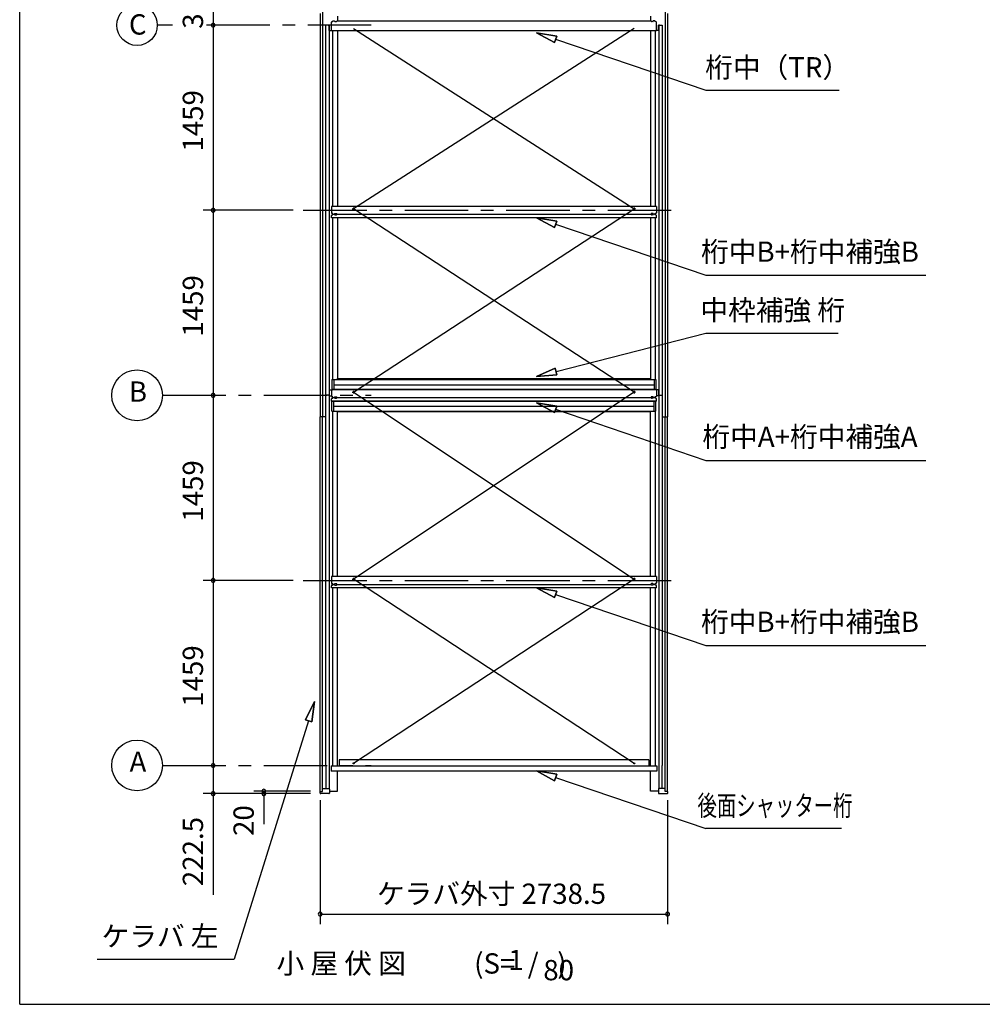
# Model space of a CAD drawing. Extents: x 868 to 32764, y 310 to 22484.
# Drawn here: x 868 to 8457, y 828 to 8591 of the extents above; entities that cross this region are included whole.
import ezdxf
from ezdxf.enums import TextEntityAlignment as Align

# ---------------------------------------------------------------- set-up
doc = ezdxf.new("R2010")
doc.units = 0
doc.header["$LTSCALE"] = 80
for name, pattern in [('1PL-S', [4, 2.5, -0.5, 0.5, -0.5]), ('CENTER1', [10, 6.25, -1.25, 1.25, -1.25]), ('HIDE-M', [2, 1, -1])]:
    doc.linetypes.add(name, pattern=pattern)
doc.layers.get('0').update_dxf_attribs({"linetype": 'CONTINUOUS'})
for name, color, linetype in [('0-1', 7, 'CONTINUOUS'), ('0-5', 7, 'CONTINUOUS'), ('0-6', 7, 'CONTINUOUS'), ('2-0', 7, 'CONTINUOUS'), ('SUNPOU', 4, 'CONTINUOUS'), ('WAKUSEN-01', 50, 'CONTINUOUS'), ('ケラバ', 4, 'CONTINUOUS'), ('上枠', 3, 'CONTINUOUS'), ('中補強B', 3, 'CONTINUOUS'), ('桁中', 3, 'CONTINUOUS'), ('桁前', 3, 'CONTINUOUS'), ('桁補強A', 3, 'CONTINUOUS'), ('鼻隠前', 3, 'CONTINUOUS')]:
    doc.layers.add(name, color=color, linetype=linetype)
doc.styles.get("Standard").update_dxf_attribs({"font": 'txt', "bigfont": 'BIGFONT'})

# ---------------------------------------------------------------- blocks, each defined once
blk = doc.blocks.new('*U23')
at = {"layer": '0-1', "color": 7, "linetype": 'CONTINUOUS'}
blk.add_text('319', height=160, rotation=90, dxfattribs=at).set_placement((2313.4, 8519.1))

msp = doc.modelspace()

# ---------------------------------------------------------------- linework, layer by layer
for p, q in [((3236.4, 2493.2), (3236.4, 2506.2)), ((3236.4, 2506.2), (3256.4, 2506.2)), ((3305.4, 2488.7), (3240.9, 2488.7)), ((3256.4, 2506.2), (3256.4, 2528.7)), ((3256.4, 2528.7), (3305.4, 2528.7)), ((3309.9, 2524.2), (3309.9, 2493.2)), ((5903.4, 2524.2), (5903.4, 2493.2)), ((5956.9, 2528.7), (5907.9, 2528.7)), ((5907.9, 2488.7), (5972.4, 2488.7)), ((5956.9, 2506.2), (5956.9, 2528.7)), ((5976.9, 2506.2), (5956.9, 2506.2)), ((5976.9, 2493.2), (5976.9, 2506.2))]:
    msp.add_line(p, q)
at = {"color": 0, "linetype": 'BYBLOCK'}
for centre, start, end in [((2393.4, 8547.2), 90, 270), ((2393.4, 8547.2), 90, 270), ((2393.4, 8547.2), 90, 270), ((2393.4, 8547.2), 90, 270), ((2393.4, 8547.2), 90, 270), ((2393.4, 8547.2), 270, 90), ((2393.4, 8547.2), 270, 90), ((2393.4, 8547.2), 270, 90), ((2393.4, 8547.2), 270, 90), ((2393.4, 8547.2), 270, 90), ((2393.4, 7088.2), 90, 270), ((2393.4, 7088.2), 90, 270), ((2393.4, 7088.2), 270, 90), ((2393.4, 7088.2), 270, 90), ((2393.4, 5629.2), 90, 270), ((2393.4, 5629.2), 90, 270), ((2393.4, 5629.2), 270, 90), ((2393.4, 5629.2), 270, 90), ((2393.4, 4170.2), 90, 270), ((2393.4, 4170.2), 90, 270), ((2393.4, 4170.2), 270, 90), ((2393.4, 4170.2), 270, 90), ((2393.4, 2711.2), 90, 270), ((2393.4, 2711.2), 90, 270), ((2393.4, 2711.2), 90, 270), ((2393.4, 2711.2), 90, 270), ((2393.4, 2711.2), 270, 90), ((2393.4, 2711.2), 270, 90), ((2393.4, 2711.2), 270, 90), ((2393.4, 2711.2), 270, 90), ((2393.4, 2488.7), 90, 270), ((2393.4, 2488.7), 270, 90), ((2793.4, 2508.7), 90, 270), ((2793.4, 2488.7), 90, 270), ((2793.4, 2508.7), 270, 90), ((2793.4, 2488.7), 270, 90), ((3237.4, 1539.8), 0, 180), ((5975.9, 1539.8), 0, 180), ((3237.4, 1539.8), 180, 0), ((5975.9, 1539.8), 180, 0)]:
    msp.add_arc(centre, 15, start, end, dxfattribs=at)
for centre, start, end in [((3240.9, 2493.2), 180, 270), ((3305.4, 2524.2), 0, 90), ((3305.4, 2493.2), 270, 0), ((5907.9, 2524.2), 90, 180), ((5907.9, 2493.2), 180, 270), ((5972.4, 2493.2), 270, 0)]:
    msp.add_arc(centre, 4.5, start, end)
at = {"layer": '0-1', "color": 4, "linetype": 'CONTINUOUS'}
msp.add_line((2393.4, 8866.2), (2393.4, 8547.2), dxfattribs=at)
at = {"layer": '0-1', "color": 3, "linetype": 'CONTINUOUS'}
for p, q in [((3499.9, 8522.4), (5713.4, 7099.2)), ((5713.4, 8522.4), (3499.9, 7099.2)), ((3499.9, 5654), (5713.4, 7099.2)), ((5713.4, 5654), (3499.9, 7099.2)), ((3499.9, 5654), (5713.4, 4181)), ((5713.4, 5654), (3499.9, 4180.3)), ((5712.9, 2727.7), (3499.9, 4180.3)), ((5713.4, 4181), (3500.4, 2727.7))]:
    msp.add_line(p, q, dxfattribs=at)
at = {"layer": '0-5', "color": 4, "linetype": 'CONTINUOUS'}
for centre in [(1793.4, 5629.2), (1793.4, 2711.2)]:
    msp.add_circle(centre, 200, dxfattribs=at)
at = {"layer": '0-6', "color": 6, "linetype": 'CONTINUOUS'}
for p, q in [((5084.6, 8411.6), (4941.6, 8488.2)), ((4941.6, 8488.2), (5101.7, 8462.1)), ((4941.6, 8488.2), (5084.6, 8411.6)), ((5101.7, 8462.1), (4941.6, 8488.2)), ((5084.6, 8411.6), (5101.7, 8462.1)), ((5101.7, 8462.1), (5084.6, 8411.6)), ((5093.2, 8436.8), (6277.1, 8034.6)), ((6277.1, 8034.6), (7327.6, 8034.6)), ((5084.6, 6952.6), (4941.6, 7029.2)), ((4941.6, 7029.2), (5101.7, 7003.1)), ((4941.6, 7029.2), (5084.6, 6952.6)), ((5101.7, 7003.1), (4941.6, 7029.2)), ((5084.6, 6952.6), (5101.7, 7003.1)), ((5101.7, 7003.1), (5084.6, 6952.6)), ((5093.2, 6977.8), (6277.1, 6575.6)), ((6277.1, 6575.6), (8013.2, 6575.6)), ((5096.7, 5817.4), (6277.1, 6120)), ((5090.1, 5843.3), (4941.6, 5777.8)), ((4941.6, 5777.8), (5090.1, 5843.3)), ((5090.1, 5843.3), (5103.3, 5791.6)), ((5103.3, 5791.6), (5090.1, 5843.3)), ((4941.6, 5777.8), (5103.3, 5791.6)), ((5103.3, 5791.6), (4941.6, 5777.8)), ((5084.6, 5493.6), (4941.6, 5570.2)), ((4941.6, 5570.2), (5101.7, 5544.1)), ((4941.6, 5570.2), (5084.6, 5493.6)), ((5101.7, 5544.1), (4941.6, 5570.2)), ((5084.6, 5493.6), (5101.7, 5544.1)), ((5101.7, 5544.1), (5084.6, 5493.6)), ((5093.2, 5518.8), (6277.1, 5116.6)), ((6277.1, 5116.6), (8013.2, 5116.6)), ((5084.6, 4034.6), (4941.6, 4111.2)), ((4941.6, 4111.2), (5101.7, 4085.1)), ((4941.6, 4111.2), (5084.6, 4034.6)), ((5101.7, 4085.1), (4941.6, 4111.2)), ((5084.6, 4034.6), (5101.7, 4085.1)), ((5101.7, 4085.1), (5084.6, 4034.6)), ((5093.2, 4059.8), (6277.1, 3657.6)), ((6277.1, 3657.6), (8013.2, 3657.6)), ((3193.4, 3216.6), (3120.1, 3071.9)), ((3120.1, 3071.9), (3193.4, 3216.6)), ((3170.9, 3055.9), (3193.4, 3216.6)), ((3193.4, 3216.6), (3170.9, 3055.9)), ((3145.5, 3063.9), (2558.8, 1184.1)), ((3170.9, 3055.9), (3120.1, 3071.9)), ((3120.1, 3071.9), (3170.9, 3055.9)), ((5084.6, 2591), (4941.6, 2667.6)), ((4941.6, 2667.6), (5101.7, 2641.5)), ((4941.6, 2667.6), (5084.6, 2591)), ((5101.7, 2641.5), (4941.6, 2667.6)), ((5084.6, 2591), (5101.7, 2641.5)), ((5101.7, 2641.5), (5084.6, 2591)), ((5093.2, 2616.3), (6277.1, 2214)), ((7346.4, 2214), (6277.1, 2214)), ((1478.8, 1184.1), (2558.8, 1184.1))]:
    msp.add_line(p, q, dxfattribs=at)
at = {"layer": '2-0', "color": 6, "linetype": 'CENTER1'}
for p, q in [((2073.4, 8547.2), (1952.9, 8547.2)), ((3639.9, 8547.2), (2313.4, 8547.2)), ((3104.1, 7088), (6062.2, 7088)), ((1993.4, 5629.2), (3639.9, 5629.2)), ((3104.1, 4170), (6062.2, 4170)), ((1993.4, 2711.2), (3639.9, 2711.2))]:
    msp.add_line(p, q, dxfattribs=at)
at = {"layer": '2-0', "color": 6, "linetype": 'CONTINUOUS'}
msp.add_line((6277.1, 6120), (7320.2, 6120), dxfattribs=at)
at = {"layer": '2-0', "color": 4, "linetype": 'CONTINUOUS'}
msp.add_circle((1793.4, 8547.2), 159.5, dxfattribs=at)
at = {"layer": 'SUNPOU', "color": 4, "linetype": 'CONTINUOUS'}
for p, q in [((2393.4, 8547.2), (2393.4, 8307.2)), ((2393.4, 8547.2), (2393.4, 7088.2)), ((3024.1, 7088.2), (2313.4, 7088.2)), ((3024.1, 7088.2), (2313.4, 7088.2)), ((2393.4, 7088.2), (2393.4, 5629.2)), ((2393.4, 5629.2), (2393.4, 4170.2)), ((3024.1, 4170.2), (2313.4, 4170.2)), ((3024.1, 4170.2), (2313.4, 4170.2)), ((2393.4, 4170.2), (2393.4, 2711.2)), ((2393.4, 2711.2), (2393.4, 2488.7)), ((3160.4, 2488.7), (2313.4, 2488.7)), ((2393.4, 2488.7), (2393.4, 2248.7)), ((3160.4, 2508.7), (2713.4, 2508.7)), ((3160.4, 2488.7), (2713.4, 2488.7)), ((2793.4, 2498.7), (2793.4, 2488.7)), ((2793.4, 2488.7), (2793.4, 2248.7)), ((3237.4, 2438.7), (3237.4, 1459.8)), ((5975.9, 2438.7), (5975.9, 1459.8)), ((3237.4, 1539.8), (5975.9, 1539.8))]:
    msp.add_line(p, q, dxfattribs=at)
at = {"layer": 'SUNPOU', "linetype": 'CONTINUOUS'}
msp.add_line((2393.4, 2488.7), (2393.4, 1691.7), dxfattribs=at)
at = {"layer": 'WAKUSEN-01'}
for q in [(868, 22484), (32764, 828)]:
    msp.add_line((868, 828), q, dxfattribs=at)
at = {"layer": 'ケラバ'}
for p, q in [((3237.4, 8639.5), (3237.4, 5459.2)), ((3255.4, 8666.2), (3255.4, 5459.2)), ((3372.9, 8619.5), (3372.9, 8581.4)), ((5840.4, 8619.5), (5840.4, 8581.4)), ((5957.9, 8666.2), (5957.9, 5459.2)), ((5975.9, 8639.5), (5975.9, 5459.2)), ((3372.9, 8502.4), (3372.9, 7119)), ((5840.4, 8502.4), (5840.4, 7119)), ((3372.9, 7029), (3372.9, 5754)), ((5840.4, 7029), (5840.4, 5754)), ((3279.4, 5459.2), (3237.4, 5459.2)), ((3279.4, 5459.2), (3237.4, 5459.2)), ((3237.4, 2506.7), (3237.4, 5459.2)), ((3255.4, 2506.7), (3255.4, 5459.2)), ((3372.9, 4201), (3372.9, 5504)), ((5840.4, 4201), (5840.4, 5504)), ((5933.9, 5459.2), (5975.9, 5459.2)), ((5933.9, 5459.2), (5975.9, 5459.2)), ((5957.9, 2506.7), (5957.9, 5459.2)), ((5975.9, 2506.7), (5975.9, 5459.2)), ((3372.9, 2707.2), (3372.9, 4111)), ((5840.4, 2707.2), (5840.4, 4111)), ((3372.9, 2508.7), (3372.9, 2667.3)), ((5840.4, 2508.7), (5840.4, 2667.3))]:
    msp.add_line(p, q, dxfattribs=at)
at = {"layer": 'ケラバ', "linetype": '1PL-S'}
msp.add_line((3322.9, 8535.2), (3322.9, 8514.2), dxfattribs=at)
at = {"layer": '上枠'}
for p, q in [((3279.4, 8547.2), (3279.4, 5629.2)), ((3300.4, 8547.2), (3279.4, 8547.2)), ((3300.4, 8547.2), (3308.4, 8547.2)), ((3307.4, 8547.2), (3307.4, 5626.5)), ((3308.4, 8504.3), (3308.4, 8547.2)), ((5912.9, 8547.2), (5904.9, 8547.2)), ((5904.9, 8504.3), (5904.9, 8547.2)), ((5905.9, 8547.2), (5905.9, 5626.5)), ((5912.9, 8547.2), (5933.9, 8547.2)), ((5933.9, 8547.2), (5933.9, 5629.2)), ((3307.4, 8504.3), (3325.9, 8504.3)), ((3308.4, 8504.3), (3325.9, 8504.3)), ((3335.4, 8502.4), (3335.4, 7119)), ((5877.9, 8502.4), (5877.9, 7119)), ((5905.9, 8504.3), (5887.4, 8504.3)), ((5904.9, 8504.3), (5887.4, 8504.3)), ((3335.4, 7029), (3335.4, 5754)), ((5877.9, 7029), (5877.9, 5754)), ((3307.4, 5671.2), (3325.9, 5671.2)), ((3307.4, 5671.2), (3335.4, 5671.2)), ((3308.4, 5671.2), (3308.4, 5626.5)), ((3308.4, 5671.2), (3308.4, 5626.5)), ((3335.4, 5674), (3335.4, 5671.2)), ((5877.9, 5674), (5877.9, 5671.2)), ((5905.9, 5671.2), (5877.9, 5671.2)), ((5904.9, 5671.2), (5904.9, 5626.5)), ((3307.4, 5629.2), (3279.4, 5629.2)), ((3279.4, 5629.2), (3279.4, 2711.2)), ((3308.4, 5629.2), (3279.4, 5629.2)), ((3307.4, 5629.2), (3307.4, 2528.2)), ((3307.4, 5626.5), (3308.4, 5626.5)), ((3307.4, 5626.5), (3308.4, 5626.5)), ((3307.4, 5625.9), (3325.9, 5625.9)), ((3307.4, 5625.9), (3325.9, 5625.9)), ((3307.4, 5625.9), (3325.9, 5625.9)), ((3308.4, 5625.9), (3308.4, 5629.2)), ((3308.4, 5625.9), (3308.4, 5629.2)), ((3308.4, 5625.9), (3308.4, 5629.2)), ((3308.4, 5625.9), (3325.9, 5625.9)), ((3308.4, 5625.9), (3325.9, 5625.9)), ((3308.4, 5625.9), (3325.9, 5625.9)), ((5905.9, 5625.9), (5887.4, 5625.9)), ((5904.9, 5625.9), (5887.4, 5625.9)), ((5904.9, 5629.2), (5933.9, 5629.2)), ((5904.9, 5625.9), (5904.9, 5629.2)), ((5905.9, 5626.5), (5904.9, 5626.5)), ((5905.9, 5629.2), (5933.9, 5629.2)), ((5905.9, 5629.2), (5905.9, 2528.2)), ((5933.9, 5629.2), (5933.9, 2711.2)), ((3334.4, 5504), (3334.4, 4201)), ((5878.9, 5504), (5878.9, 4201)), ((3334.4, 4111), (3334.4, 2707.4)), ((5878.9, 4111), (5878.9, 2707.4)), ((3279.4, 2711.2), (3281.9, 2711.2)), ((3281.9, 2711.2), (3281.9, 2528.7)), ((3332.4, 2707.4), (3332.4, 2707.2)), ((3332.4, 2707.4), (3334.4, 2707.4)), ((5880.9, 2707.4), (5878.9, 2707.4)), ((5880.9, 2707.4), (5880.9, 2707.2)), ((5931.4, 2711.2), (5931.4, 2528.7)), ((5933.9, 2711.2), (5931.4, 2711.2))]:
    msp.add_line(p, q, dxfattribs=at)
at = {"layer": '上枠', "color": 6, "linetype": 'HIDE-M'}
for p, q in [((3313.4, 8504.3), (3313.4, 8504.3)), ((3318.4, 8504.3), (3318.4, 8504.3)), ((3328.4, 8504.3), (3328.4, 8504.3)), ((5884.9, 8504.3), (5884.9, 8504.3)), ((5894.9, 8504.3), (5894.9, 8504.3)), ((5899.9, 8504.3), (5899.9, 8504.3))]:
    msp.add_line(p, q, dxfattribs=at)
at = {"layer": '中補強B', "color": 2}
for p, q in [((3374.6, 5761.6), (5840.4, 5761.6)), ((3374.6, 5761.6), (5840.4, 5761.6)), ((3374.6, 5754), (3374.6, 5761.6)), ((3374.6, 5754), (3374.6, 5761.6)), ((5838.7, 5754), (5838.7, 5761.6)), ((5838.7, 5754), (5838.7, 5761.6)), ((3374.6, 5501.6), (3374.6, 5504)), ((3374.6, 5501.6), (3374.6, 5504)), ((3374.6, 5501.6), (5840.4, 5501.6)), ((5838.7, 5501.6), (5838.7, 5504)), ((5838.7, 5501.6), (5838.7, 5504))]:
    msp.add_line(p, q, dxfattribs=at)
at = {"layer": '桁中'}
for p, q in [((3325.9, 8502.4), (3325.9, 8570.4)), ((3330.9, 8575.4), (3334.4, 8575.4)), ((3337.4, 8581.4), (3350.4, 8581.4)), ((3337.4, 8581.4), (3337.4, 8578.4)), ((3350.4, 8581.4), (3350.4, 8578.4)), ((3353.4, 8575.4), (3364.4, 8575.4)), ((3367.4, 8581.4), (3367.4, 8578.4)), ((3367.4, 8581.4), (5845.9, 8581.4)), ((5845.9, 8581.4), (5845.9, 8578.4)), ((5859.9, 8575.4), (5848.9, 8575.4)), ((5875.9, 8581.4), (5862.9, 8581.4)), ((5862.9, 8581.4), (5862.9, 8578.4)), ((5875.9, 8581.4), (5875.9, 8578.4)), ((5882.4, 8575.4), (5878.9, 8575.4)), ((5887.4, 8502.4), (5887.4, 8570.4)), ((5887.4, 8502.4), (3325.9, 8502.4)), ((3325.9, 7119), (3325.9, 7068)), ((5887.4, 7119), (3325.9, 7119)), ((3325.9, 7119), (3325.9, 7068)), ((5887.4, 7119), (5887.4, 7068)), ((3325.9, 7029), (3325.9, 7046)), ((3325.9, 7029), (3325.9, 7046)), ((5887.4, 7029), (3325.9, 7029)), ((3330.9, 7063), (3334.4, 7063)), ((3330.9, 7063), (3334.4, 7063)), ((3330.9, 7051), (3334.4, 7051)), ((3330.9, 7051), (3334.4, 7051)), ((3337.4, 7057), (3337.4, 7060)), ((3337.4, 7057), (3337.4, 7060)), ((3337.4, 7057), (3350.4, 7057)), ((3337.4, 7057), (3350.4, 7057)), ((3337.4, 7057), (3350.4, 7057)), ((3337.4, 7057), (3337.4, 7054)), ((3337.4, 7057), (3350.4, 7057)), ((3337.4, 7057), (3337.4, 7054)), ((3350.4, 7057), (3350.4, 7060)), ((3350.4, 7057), (3350.4, 7060)), ((3350.4, 7057), (3350.4, 7054)), ((3350.4, 7057), (3350.4, 7054)), ((3353.4, 7063), (3364.4, 7063)), ((3353.4, 7063), (3364.4, 7063)), ((3353.4, 7051), (3364.4, 7051)), ((3353.4, 7051), (3364.4, 7051)), ((3367.4, 7057), (3367.4, 7060)), ((3367.4, 7057), (3367.4, 7060)), ((3367.4, 7057), (5845.9, 7057)), ((3367.4, 7057), (3367.4, 7054)), ((3367.4, 7057), (3367.4, 7054)), ((3367.4, 7057), (5845.9, 7057)), ((5845.9, 7057), (5845.9, 7060)), ((5845.9, 7057), (5845.9, 7060)), ((5845.9, 7057), (5845.9, 7054)), ((5845.9, 7057), (5845.9, 7054)), ((5859.9, 7063), (5848.9, 7063)), ((5859.9, 7051), (5848.9, 7051)), ((5862.9, 7057), (5862.9, 7060)), ((5875.9, 7057), (5862.9, 7057)), ((5875.9, 7057), (5862.9, 7057)), ((5862.9, 7057), (5862.9, 7054)), ((5875.9, 7057), (5875.9, 7060)), ((5875.9, 7057), (5875.9, 7054)), ((5882.4, 7063), (5878.9, 7063)), ((5882.4, 7051), (5878.9, 7051)), ((5887.4, 7029), (5887.4, 7046)), ((3325.9, 5674), (3325.9, 5623)), ((5887.4, 5674), (3325.9, 5674)), ((3325.9, 5674), (3325.9, 5623)), ((5887.4, 5674), (5887.4, 5623)), ((3325.9, 5584), (3325.9, 5601)), ((3325.9, 5584), (3325.9, 5601)), ((3330.9, 5618), (3334.4, 5618)), ((3330.9, 5618), (3334.4, 5618)), ((3330.9, 5606), (3334.4, 5606)), ((3330.9, 5606), (3334.4, 5606)), ((3337.4, 5612), (3337.4, 5615)), ((3337.4, 5612), (3337.4, 5615)), ((3337.4, 5612), (3350.4, 5612)), ((3337.4, 5612), (3350.4, 5612)), ((3337.4, 5612), (3350.4, 5612)), ((3337.4, 5612), (3337.4, 5609)), ((3337.4, 5612), (3350.4, 5612)), ((3337.4, 5612), (3337.4, 5609)), ((3350.4, 5612), (3350.4, 5615)), ((3350.4, 5612), (3350.4, 5615)), ((3350.4, 5612), (3350.4, 5609)), ((3350.4, 5612), (3350.4, 5609)), ((3353.4, 5618), (3364.4, 5618)), ((3353.4, 5618), (3364.4, 5618)), ((3353.4, 5606), (3364.4, 5606)), ((3353.4, 5606), (3364.4, 5606)), ((3367.4, 5612), (3367.4, 5615)), ((3367.4, 5612), (3367.4, 5615)), ((3367.4, 5612), (5845.9, 5612)), ((3367.4, 5612), (3367.4, 5609)), ((3367.4, 5612), (3367.4, 5609)), ((3367.4, 5612), (5845.9, 5612)), ((5845.9, 5612), (5845.9, 5615)), ((5845.9, 5612), (5845.9, 5609)), ((5859.9, 5618), (5848.9, 5618)), ((5859.9, 5606), (5848.9, 5606)), ((5862.9, 5612), (5862.9, 5615)), ((5875.9, 5612), (5862.9, 5612)), ((5875.9, 5612), (5862.9, 5612)), ((5862.9, 5612), (5862.9, 5609)), ((5875.9, 5612), (5875.9, 5615)), ((5875.9, 5612), (5875.9, 5609)), ((5882.4, 5618), (5878.9, 5618)), ((5882.4, 5606), (5878.9, 5606)), ((5887.4, 5584), (5887.4, 5601)), ((5887.4, 5584), (3325.9, 5584)), ((3325.9, 4201), (3325.9, 4150)), ((5887.4, 4201), (3325.9, 4201)), ((3325.9, 4201), (3325.9, 4150)), ((5887.4, 4201), (5887.4, 4150)), ((3325.9, 4111), (3325.9, 4128)), ((3325.9, 4111), (3325.9, 4128)), ((3330.9, 4145), (3334.4, 4145)), ((3330.9, 4145), (3334.4, 4145)), ((3330.9, 4133), (3334.4, 4133)), ((3330.9, 4133), (3334.4, 4133)), ((3337.4, 4139), (3337.4, 4142)), ((3337.4, 4139), (3337.4, 4142)), ((3337.4, 4139), (3350.4, 4139)), ((3337.4, 4139), (3350.4, 4139)), ((3337.4, 4139), (3350.4, 4139)), ((3337.4, 4139), (3337.4, 4136)), ((3337.4, 4139), (3350.4, 4139)), ((3337.4, 4139), (3337.4, 4136)), ((3350.4, 4139), (3350.4, 4142)), ((3350.4, 4139), (3350.4, 4142)), ((3350.4, 4139), (3350.4, 4136)), ((3350.4, 4139), (3350.4, 4136)), ((3353.4, 4145), (3364.4, 4145)), ((3353.4, 4145), (3364.4, 4145)), ((3353.4, 4133), (3364.4, 4133)), ((3353.4, 4133), (3364.4, 4133)), ((3367.4, 4139), (3367.4, 4142)), ((3367.4, 4139), (3367.4, 4142)), ((3367.4, 4139), (5845.9, 4139)), ((3367.4, 4139), (3367.4, 4136)), ((3367.4, 4139), (3367.4, 4136)), ((3367.4, 4139), (5845.9, 4139)), ((5845.9, 4139), (5845.9, 4142)), ((5845.9, 4139), (5845.9, 4136)), ((5859.9, 4145), (5848.9, 4145)), ((5859.9, 4133), (5848.9, 4133)), ((5862.9, 4139), (5862.9, 4142)), ((5875.9, 4139), (5862.9, 4139)), ((5875.9, 4139), (5862.9, 4139)), ((5862.9, 4139), (5862.9, 4136)), ((5875.9, 4139), (5875.9, 4142)), ((5875.9, 4139), (5875.9, 4136)), ((5882.4, 4145), (5878.9, 4145)), ((5882.4, 4133), (5878.9, 4133)), ((5887.4, 4111), (5887.4, 4128)), ((5887.4, 4111), (3325.9, 4111))]:
    msp.add_line(p, q, dxfattribs=at)
at = {"layer": '桁中', "color": 6, "linetype": '1PL-S'}
for p, q in [((3489.9, 7099.2), (3509.9, 7099.2)), ((3499.9, 7109.2), (3499.9, 7089.2)), ((3489.9, 5654), (3509.9, 5654)), ((3499.9, 5664), (3499.9, 5644)), ((5723.4, 5654), (5703.4, 5654)), ((5713.4, 5664), (5713.4, 5644)), ((3489.9, 4180.3), (3509.9, 4180.3)), ((3499.9, 4190.3), (3499.9, 4170.3))]:
    msp.add_line(p, q, dxfattribs=at)
at = {"layer": '桁中', "color": 6, "linetype": 'HIDE-M'}
for p, q in [((5723.4, 7099.2), (5703.4, 7099.2)), ((5713.4, 7109.2), (5713.4, 7089.2)), ((5723.4, 4180.9), (5703.4, 4181)), ((5713.4, 4191), (5713.4, 4171))]:
    msp.add_line(p, q, dxfattribs=at)
at = {"layer": '桁中'}
for centre in [(3499.9, 7099.2), (5713.4, 7099.2), (3499.9, 5654), (5713.4, 5654), (3499.9, 4180.3), (5713.4, 4181)]:
    msp.add_circle(centre, 5, dxfattribs=at)
for centre, radius, start, end in [((3330.9, 8570.4), 5, 90, 180), ((3334.4, 8578.4), 3, 270, 0), ((3353.4, 8578.4), 3, 180, 270), ((3364.4, 8578.4), 3, 270, 0), ((5848.9, 8578.4), 3, 180, 270), ((5859.9, 8578.4), 3, 270, 0), ((5878.9, 8578.4), 3, 180, 270), ((5882.4, 8570.4), 5, 0, 90), ((3330.9, 7068), 5, 180, 270), ((3330.9, 7068), 5, 180, 270), ((5882.4, 7068), 5, 270, 0), ((3330.9, 7046), 5, 90, 180), ((3330.9, 7046), 5, 90, 180), ((3334.4, 7060), 3, 0, 90), ((3334.4, 7060), 3, 0, 90), ((3334.4, 7054), 3, 270, 0), ((3334.4, 7054), 3, 270, 0), ((3353.4, 7060), 3, 90, 180), ((3353.4, 7060), 3, 90, 180), ((3353.4, 7054), 3, 180, 270), ((3353.4, 7054), 3, 180, 270), ((3364.4, 7060), 3, 0, 90), ((3364.4, 7060), 3, 0, 90), ((3364.4, 7054), 3, 270, 0), ((3364.4, 7054), 3, 270, 0), ((5848.9, 7060), 3, 90, 180), ((5848.9, 7060), 3, 90, 180), ((5848.9, 7054), 3, 180, 270), ((5848.9, 7054), 3, 180, 270), ((5859.9, 7060), 3, 0, 90), ((5859.9, 7054), 3, 270, 0), ((5878.9, 7060), 3, 90, 180), ((5878.9, 7054), 3, 180, 270), ((5882.4, 7046), 5, 0, 90), ((3330.9, 5623), 5, 180, 270), ((3330.9, 5623), 5, 180, 270), ((3330.9, 5601), 5, 90, 180), ((3330.9, 5601), 5, 90, 180), ((3334.4, 5615), 3, 0, 90), ((3334.4, 5615), 3, 0, 90), ((3334.4, 5609), 3, 270, 0), ((3334.4, 5609), 3, 270, 0), ((3353.4, 5615), 3, 90, 180), ((3353.4, 5615), 3, 90, 180), ((3353.4, 5609), 3, 180, 270), ((3353.4, 5609), 3, 180, 270), ((3364.4, 5615), 3, 0, 90), ((3364.4, 5615), 3, 0, 90), ((3364.4, 5609), 3, 270, 0), ((3364.4, 5609), 3, 270, 0), ((5848.9, 5615), 3, 90, 180), ((5848.9, 5609), 3, 180, 270), ((5859.9, 5615), 3, 0, 90), ((5859.9, 5609), 3, 270, 0), ((5878.9, 5615), 3, 90, 180), ((5878.9, 5609), 3, 180, 270), ((5882.4, 5623), 5, 270, 0), ((5882.4, 5601), 5, 0, 90), ((3330.9, 4150), 5, 180, 270), ((3330.9, 4150), 5, 180, 270), ((3330.9, 4128), 5, 90, 180), ((3330.9, 4128), 5, 90, 180), ((3334.4, 4142), 3, 0, 90), ((3334.4, 4142), 3, 0, 90), ((3334.4, 4136), 3, 270, 0), ((3334.4, 4136), 3, 270, 0), ((3353.4, 4142), 3, 90, 180), ((3353.4, 4142), 3, 90, 180), ((3353.4, 4136), 3, 180, 270), ((3353.4, 4136), 3, 180, 270), ((3364.4, 4142), 3, 0, 90), ((3364.4, 4142), 3, 0, 90), ((3364.4, 4136), 3, 270, 0), ((3364.4, 4136), 3, 270, 0), ((5848.9, 4142), 3, 90, 180), ((5848.9, 4136), 3, 180, 270), ((5859.9, 4142), 3, 0, 90), ((5859.9, 4136), 3, 270, 0), ((5878.9, 4142), 3, 90, 180), ((5878.9, 4136), 3, 180, 270), ((5882.4, 4150), 5, 270, 0), ((5882.4, 4128), 5, 0, 90)]:
    msp.add_arc(centre, radius, start, end, dxfattribs=at)
at = {"layer": '桁前', "linetype": 'CONTINUOUS'}
for p, q in [((5827.4, 2755.5), (3385.9, 2755.5)), ((3385.9, 2755.5), (3385.9, 2707.2)), ((5827.4, 2755.5), (5827.4, 2707.2)), ((3322.9, 2707.2), (5890.4, 2707.2)), ((3322.9, 2707.2), (3322.9, 2667.3)), ((5890.4, 2667.3), (3322.9, 2667.3)), ((5890.4, 2707.2), (5890.4, 2667.3))]:
    msp.add_line(p, q, dxfattribs=at)
for centre in [(3500.4, 2727.7), (5712.9, 2727.7)]:
    msp.add_circle(centre, 4, dxfattribs=at)
at = {"layer": '桁補強A', "color": 1}
for p, q in [((3329.4, 5754), (5883.9, 5754)), ((3329.4, 5754), (3329.4, 5674)), ((3344.4, 5754), (3344.4, 5674)), ((5868.9, 5754), (5868.9, 5674)), ((5883.9, 5754), (5883.9, 5674)), ((3329.4, 5674), (5886.9, 5674)), ((3344.4, 5713), (5868.9, 5713)), ((3329.4, 5584), (5886.9, 5584)), ((3329.4, 5504), (3329.4, 5584)), ((3344.4, 5504), (3344.4, 5584)), ((3344.4, 5545), (5868.9, 5545)), ((5868.9, 5504), (5868.9, 5584)), ((5883.9, 5504), (5883.9, 5584)), ((3329.4, 5504), (5883.9, 5504))]:
    msp.add_line(p, q, dxfattribs=at)
at = {"layer": '鼻隠前'}
for p, q in [((3255.4, 2506.2), (3255.4, 2546.7)), ((3309.9, 2508.7), (3372.9, 2508.7)), ((5903.4, 2508.7), (5840.4, 2508.7)), ((5957.9, 2506.2), (5957.9, 2546.7))]:
    msp.add_line(p, q, dxfattribs=at)

# ---------------------------------------------------------------- block references
at = {"layer": 'SUNPOU', "linetype": 'CONTINUOUS'}
msp.add_blockref('*U23', (0, 0), dxfattribs=at)

# ---------------------------------------------------------------- texts
at = {"color": 7, "linetype": 'CONTINUOUS'}
for s, p in [('1459', (2313.4, 7551)), ('1459', (2313.4, 6092)), ('1459', (2313.4, 4633)), ('1459', (2313.4, 3174)), ('20', (2713.4, 2155.4)), ('222.5', (2313.4, 1759.7))]:
    msp.add_text(s, height=160, rotation=90, dxfattribs=at).set_placement(p)
msp.add_text('ケラバ外寸 2738.5', height=160, dxfattribs=at).set_placement((3684, 1619.8))
at = {"layer": '0-5', "color": 7, "linetype": 'CONTINUOUS'}
for s, p in [('B', (1800.3, 5638.1)), ('A', (1800.3, 2720.1))]:
    msp.add_text(s, height=160, dxfattribs=at).set_placement(p, align=Align.MIDDLE)
at = {"layer": '0-6', "color": 7, "linetype": 'CONTINUOUS', "width": 0.7}
msp.add_text('後面シャッター桁', height=160, dxfattribs=at).set_placement((6822.9, 2374), align=Align.MIDDLE)
at = {"layer": '0-6', "color": 7, "linetype": 'CONTINUOUS'}
msp.add_text('ケラバ 左', height=160, dxfattribs=at).set_placement((1974.8, 1344.1), align=Align.MIDDLE)
at = {"layer": '2-0', "color": 7, "linetype": 'CONTINUOUS'}
for s, p in [('C', (1798.7, 8532.7)), ('桁中B+桁中補強B', (7098.8, 6741.1)), ('桁中A+桁中補強A', (7098.8, 5282.1)), ('桁中B+桁中補強B', (7098.8, 3823.1)), ('(S=  /   )', (4815.3, 1129.6)), ('1', (4780.9, 1156.7)), ('80', (5117.3, 1076.7))]:
    msp.add_text(s, height=160, dxfattribs=at).set_placement(p, align=Align.MIDDLE)
for s, rotation, p in [('桁中（TR）', 359.99988, (6843.7, 8194.6)), ('中枠補強 桁', 359.99902, (6804.6, 6280)), ('小 屋 伏 図', 359.99961, (3402.8, 1129.6))]:
    msp.add_text(s, height=160, rotation=rotation, dxfattribs=at).set_placement(p, align=Align.MIDDLE)

doc.saveas('drawing.dxf')
